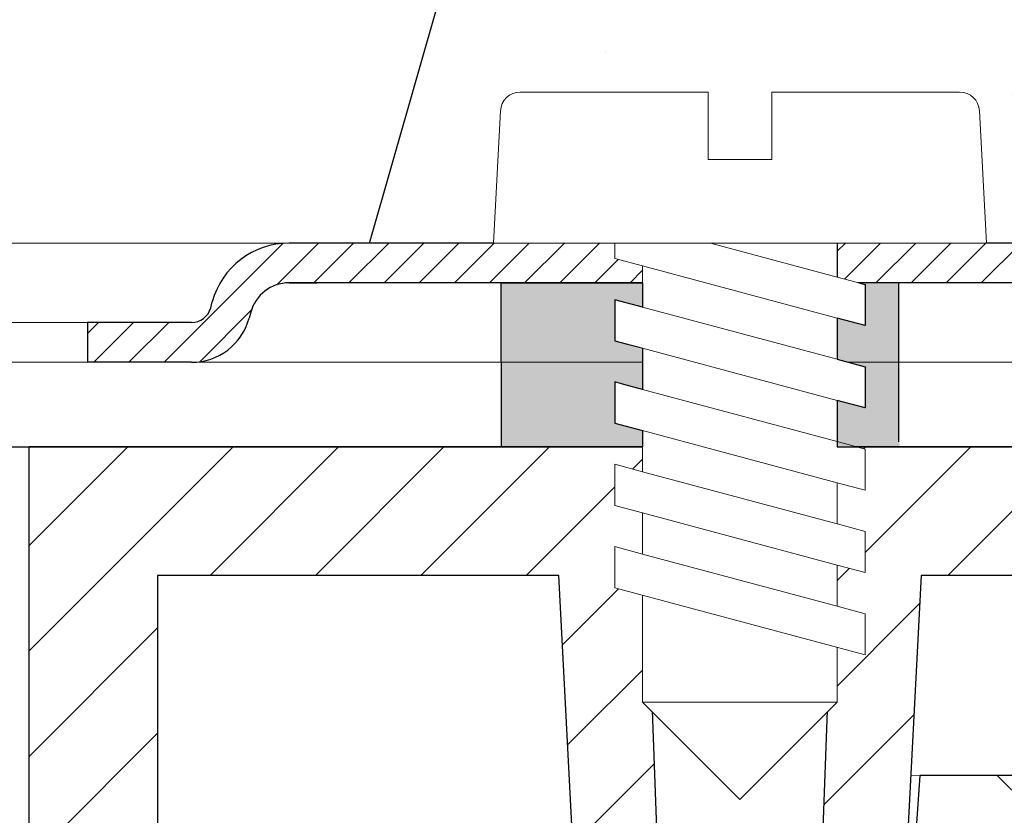
# Model space of a CAD drawing. Units: millimetres. Extents: x 2673 to 4786, y 0 to 1485.
# Drawn here: x 3360 to 3384, y 1020 to 1040 of the extents above; entities that cross this region are included whole.
import ezdxf

# ---------------------------------------------------------------- set-up
doc = ezdxf.new("R2010")
doc.units = ezdxf.units.MM
doc.layers.add('1', color=7, linetype='Continuous')
for name, color, linetype, lineweight in [('вспомогательный', 140, 'Continuous', 20), ('маскировка', 93, 'Continuous', 25), ('Основной', 7, 'Continuous', 30), ('текст', 1, 'Continuous', 25), ('штриховка', 251, 'Continuous', 0)]:
    doc.layers.add(name, color=color, linetype=linetype, lineweight=lineweight)

# ---------------------------------------------------------------- blocks, each defined once
blk = doc.blocks.new('*U83')
at = {"linetype": 'Continuous', "lineweight": 0}
blk.add_wipeout([(-1.7763568394002505e-15, 7.105427357601002e-15), (-2.4500000000009567, 2.4499999999980027), (-2.4500000000009567, 3.8286420232398655), (-3.150000000001011, 3.6410775885378825), (-3.150000000001011, 4.676353768948044), (-2.4500000000009567, 4.863918203649973), (-2.4500000000009567, 5.899194384060134), (-3.150000000001011, 5.711629949358208), (-3.150000000001011, 6.746906129775205), (-2.4500000000009567, 6.934470564468938), (-2.4500000000009567, 7.96974674487911), (-3.150000000001011, 7.782182310177177), (-3.150000000001011, 8.81745849059416), (-2.4500000000009567, 9.005022925289275), (-2.4500000000009567, 10.04029910570625), (-3.150000000001011, 9.852734671003873), (-3.150000000001011, 10.888010851414037), (-2.4500000000009567, 11.075575286115047), (-2.4500000000009567, 12.110851466525226), (-3.150000000001011, 11.923287031822849), (-3.150000000001011, 12.958563212233003), (-2.4500000000009567, 13.14612764693494), (-2.4500000000009567, 14.000000000000018), (-6.200000000000955, 14.00000000000001), (-6.024932662282938, 17.326279416563928), (-5.869760560327366, 17.662725590691387), (-5.5256237476210135, 17.800000000002903), (-0.7999999999999545, 17.800000000002903), (-0.7999999999999474, 16.099999999999007), (0.7999999999990433, 16.099999999999007), (0.7999999999990361, 17.800000000002903), (5.525623747621011, 17.800000000002903), (5.8697605603272605, 17.662725590691124), (6.0249326622870125, 17.32627941656414), (6.200000000000044, 14.00000000000001), (3.150000000001002, 14.000000000000018), (3.150000000001002, 13.611366944141075), (2.4500000000000455, 13.423802509439149), (2.4500000000000455, 12.388526329022177), (3.150000000001002, 12.5760907637241), (3.150000000001002, 11.540814583313928), (2.4500000000000455, 11.317973968201837), (2.4500000000000455, 10.317973968201837), (3.150000000001002, 10.505538402904222), (3.150000000001002, 9.470262222494057), (2.4500000000000455, 9.28269778779304), (2.4500000000000455, 8.247421607382861), (3.150000000001002, 8.434986042085246), (3.150000000001002, 7.399709861675099), (2.4500000000000455, 7.212145426973155), (2.4500000000000455, 6.176869246563001), (3.150000000001002, 6.36443368126492), (3.150000000001002, 5.329157500856123), (2.4500000000000455, 5.141593066154211), (2.4500000000000455, 2.4499999999980027)], dxfattribs=at).dxf.layer = 'маскировка'
at = {"layer": 'вспомогательный', "linetype": 'Continuous'}
for p, q in [((-5.525623747621012, 17.8000000000029), (-0.7999999999999545, 17.8000000000029)), ((-0.7999999999999545, 17.8000000000029), (-0.7999999999999545, 16.099999999999)), ((0.799999999999045, 17.8000000000029), (5.525623747621012, 17.8000000000029)), ((0.799999999999045, 16.099999999999), (0.799999999999045, 17.8000000000029)), ((-6.200000000000955, 14), (-6.024932662282936, 17.32627941656392)), ((6.024932662287029, 17.32627941656392), (6.200000000000045, 14)), ((-0.7999999999999545, 16.099999999999), (0.799999999999045, 16.099999999999)), ((-2.450000000000955, 14), (-6.200000000000955, 14)), ((0.7366950048240142, 14), (-2.450000000000955, 14)), ((-2.450000000000955, 13.14612764693493), (0.7366950048240142, 14)), ((-2.450000000000955, 13.14612764693493), (-2.450000000000955, 14)), ((3.150000000001, 14), (0.7366950048240142, 14)), ((3.150000000001, 13.61136694414107), (3.150000000001, 14)), ((6.200000000000045, 14), (3.150000000001, 14)), ((-2.450000000000955, 12.11085146652522), (2.450000000000045, 13.42380250943914)), ((2.450000000000045, 13.42380250943914), (3.150000000001, 13.61136694414107)), ((2.450000000000045, 13.42380250943914), (2.450000000000045, 12.38852632902217)), ((-3.150000000001008, 12.958563212233), (-2.450000000000955, 13.14612764693493)), ((-3.150000000001008, 12.958563212233), (-3.150000000001008, 11.92328703182284)), ((2.450000000000045, 12.38852632902217), (-2.450000000000955, 11.07557528611504)), ((3.150000000001, 12.57609076372409), (2.450000000000045, 12.38852632902217)), ((3.150000000001, 11.54081458331392), (3.150000000001, 12.57609076372409)), ((-3.150000000001008, 11.92328703182284), (-2.450000000000955, 12.11085146652522)), ((-2.450000000000955, 11.07557528611504), (-2.450000000000955, 12.11085146652522)), ((2.450000000000045, 11.35325014861199), (3.150000000001, 11.54081458331392)), ((-2.450000000000955, 10.04029910570624), (2.450000000000045, 11.35325014861199)), ((2.450000000000045, 10.31797396820183), (2.450000000000045, 11.31797396820183)), ((-2.450000000000955, 11.07557528611504), (-3.150000000001008, 10.88801085141403)), ((-3.150000000001008, 10.88801085141403), (-3.150000000001008, 9.852734671003866)), ((3.150000000001, 10.50553840290421), (2.450000000000045, 10.31797396820183)), ((3.150000000001, 9.47026222249405), (3.150000000001, 10.50553840290421)), ((2.450000000000045, 10.31797396820183), (-2.450000000000955, 9.005022925289268)), ((-3.150000000001008, 9.852734671003866), (-2.450000000000955, 10.04029910570624)), ((-2.450000000000955, 9.005022925289268), (-2.450000000000955, 10.04029910570624)), ((2.450000000000045, 9.282697787793033), (3.150000000001, 9.47026222249405)), ((2.450000000000045, 9.282697787793033), (-2.450000000000955, 7.969746744879103)), ((2.450000000000045, 8.247421607382854), (2.450000000000045, 9.282697787793033)), ((-3.150000000001008, 8.817458490594156), (-2.450000000000955, 9.005022925289268)), ((-3.150000000001008, 8.817458490594156), (-3.150000000001008, 7.78218231017717)), ((3.150000000001, 8.434986042085242), (2.450000000000045, 8.247421607382854)), ((3.150000000001, 7.399709861675092), (3.150000000001, 8.434986042085242)), ((2.450000000000045, 8.247421607382854), (-2.450000000000955, 6.934470564468931)), ((-2.450000000000955, 7.969746744879103), (-3.150000000001008, 7.78218231017717)), ((-2.450000000000955, 6.934470564468931), (-2.450000000000955, 7.969746744879103)), ((2.450000000000045, 7.212145426973152), (-2.450000000000955, 5.899194384060131)), ((2.450000000000045, 7.212145426973152), (3.150000000001, 7.399709861675092)), ((2.450000000000045, 6.176869246562994), (2.450000000000045, 7.212145426973152)), ((-2.450000000000955, 6.934470564468931), (-3.150000000001008, 6.746906129775198)), ((-3.150000000001008, 6.746906129775198), (-3.150000000001008, 5.711629949358205)), ((3.150000000001, 6.364433681264913), (2.450000000000045, 6.176869246562994)), ((3.150000000001, 5.329157500856113), (3.150000000001, 6.364433681264913)), ((2.450000000000045, 6.176869246562994), (-2.450000000000955, 4.863918203649966)), ((-2.450000000000955, 5.899194384060131), (-3.150000000001008, 5.711629949358205)), ((-2.450000000000955, 4.863918203649966), (-2.450000000000955, 5.899194384060131)), ((3.150000000001, 5.329157500856113), (-3.150000000001008, 3.641077588537875)), ((2.450000000000045, 2.449999999997992), (2.450000000000045, 5.141593066154201)), ((-2.450000000000955, 4.863918203649966), (-3.150000000001008, 4.67635376894804)), ((-3.150000000001008, 4.67635376894804), (-3.150000000001008, 3.641077588537875)), ((-2.450000000000955, 2.449999999997992), (-2.450000000000955, 3.828642023240249)), ((-2.450000000000955, 2.449999999997992), (2.450000000000045, 2.449999999997992)), ((-2.450000000000955, 2.449999999997992), (0, 0)), ((2.450000000000045, 2.449999999997992), (0, 0))]:
    blk.add_line(p, q, dxfattribs=at)
for centre, radius, start, end in [((-5.525623747621012, 17.3000000000029), 0.5, 90, 176.9872124958332), ((5.525623747621012, 17.3000000000029), 0.49999999999974, 3.012787504142343, 90)]:
    blk.add_arc(centre, radius, start, end, dxfattribs=at)
blk = doc.blocks.new('83.0 загнуто разрез')
at = {"linetype": 'Continuous', "lineweight": 0}
blk.add_wipeout([(93.01101562308031, 1.7053025658242404e-13), (93.01101562308031, 1.0000000000001705), (90.39467911706785, 1.0000000000001705), (90.20223382488362, 1.0385188958187825), (90.09029840256477, 1.1033233298538505), (89.98636633063303, 1.21141609810212), (89.91171620392512, 1.3705904774522253), (89.87231491484181, 1.5176380901945095), (89.59033137340302, 2.130457967301936), (89.15798612027824, 2.5867066805826084), (88.71254630623582, 2.844962810792026), (87.94046326226092, 3.0000000000001705), (87.23252779693252, 3.0000000000001705), (7.460698725481052e-13, 3.0000000000001705), (7.460698725481052e-13, 1.7053025658242404e-13)], dxfattribs=at).dxf.layer = 'маскировка'
blk.add_wipeout([(93.01517428861393, 2.9999956438264164), (93.01726143292194, 1.9999978219144694), (92.90054095608764, 1.9929172922069185), (92.6736614039603, 1.9383498165617752), (92.49442206708547, 1.851147554159553), (92.30416045462289, 1.698932006196081), (92.16348206611497, 1.5171967857155053), (92.07813469619332, 1.3378112344870061), (92.01402146186471, 1.1117714323774521), (91.94337446091453, 0.9080120691449594), (91.81275835467974, 0.667275386617618), (91.65788484233457, 0.4724335523069527), (91.47827486593371, 0.30996998956354105), (91.24521428453207, 0.16302989230382536), (90.90900161431483, 0.03994719781027811), (90.56513272242343, 2.5224267119483557e-12), (90.40301207121706, 2.5224267119483557e-12), (86.53897530561713, 2.5224267119483557e-12), (87.98614857723044, -0.7390476598179063), (87.9861485772301, -5.773022256035915), (86.9861485772301, -6.773022256035567), (82.59712386709478, -6.773022256035567), (81.59712386709475, -5.773022256035553), (81.59712386709475, -0.7390476598177216), (83.09712386709495, 0.026977743964266665), (83.0442971387086, 2.5224267119483557e-12), (73.2513993848143, 2.5224267119483557e-12), (73.66934857723189, -0.11198914858254483), (73.66934857723189, -1.1472653289927024), (72.96934857723183, -0.9597008942903216), (72.96934857723183, -1.9949770747073003), (73.66934857723186, -2.182541509409077), (73.66934857723186, -3.217817689819398), (72.96934857723183, -3.030253255117472), (72.96934857723183, -4.065529435527644), (73.66934857723186, -4.2530938702296055), (73.66934857723186, -5.28837005063837), (72.96934857723183, -5.100805615936444), (72.96934857723183, -6.136081796346602), (73.66934857723189, -6.323646231048549), (73.66934857723189, -7.3589224114587), (72.96934857723183, -7.171357976756717), (72.9693485772318, -8.549999999998583), (70.51934857723336, -10.999999999999076), (68.06934857723084, -8.549999999998583), (68.06934857723083, -5.85840693384236), (67.36934857722986, -5.6708424991404485), (67.36934857722986, -4.635566318731655), (68.06934857723083, -4.823130753433574), (68.06934857723083, -3.7878545730234165), (67.36934857722986, -3.6002901383214763), (67.36934857722986, -2.5650139579113187), (68.06934857723083, -2.7525783926137137), (68.06934857723083, -1.7173022122035349), (67.36934857722986, -1.529737777502504), (67.36934857722986, -0.4944615970923465), (68.06934857723083, -0.6820260317947415), (68.06934857723083, 2.5224267119483557e-12), (-4.980651422770045, 2.5224267119483557e-12), (-4.980651422770045, 3.0000000000025153), (64.31934857723081, 3.000000000003439), (64.49441591494383, 6.326279416567331), (64.50952373327758, 6.424696825588839), (64.59643472764598, 6.603579602221757), (64.69303954920585, 6.699485121316371), (64.78178497714032, 6.7528592484875105), (64.86776876496742, 6.783875055965524), (64.96776251081815, 6.799325503062889), (64.99372482960918, 6.800000000006065), (69.71934857723184, 6.800000000006037), (69.71934857723184, 5.100000000002424), (71.31934857723081, 5.10000000000241), (71.31934857723081, 6.800000000006321), (76.04497232485187, 6.800000000006321), (76.18851994437415, 6.7789510214369955), (76.2974899735704, 6.731549344908686), (76.38910913755822, 6.662725590694819), (76.44180007963467, 6.604183715931484), (76.49651683408638, 6.514726701140987), (76.52906480736192, 6.425117817991065), (76.54139134589636, 6.359734040094452), (76.71934857723181, 3.000000000003439), (93.01934857722995, 3.000000000003439)]).dxf.layer = 'маскировка'
at = {"layer": 'штриховка', "linetype": 'Continuous', "lineweight": 0}
h = blk.add_hatch(dxfattribs=at)
h.set_pattern_fill('ANSI31', color=256, scale=5)
h.set_pattern_definition([(45, (-7341.955808388505, 2549.257832404086), (-0.4419417382415922, 0.4419417382415922), [])])
h.paths.add_polyline_path([(87.24086075108426, 3), (87.59482848374864, 3), (87.94879621641303, 3, -0.339454258864921), (89.88064786899395, 1.517638090194396), (89.92004915807502, 1.37059047745106, 0.3394542588649216), (90.40301207121956, 1), (90.56513272242591, 1, 0.3394542588683543), (91.04809563557228, 1.370590477457426), (91.08749692464517, 1.517638090170749, -0.3394542588683545), (93.01934857723245, 3), (93.01934857723245, 2, 0.3394542588689013), (92.0534227509379, 1.258819045083328), (92.01402146186683, 1.111771432375008, -0.3394542588689012), (90.56513272242591, 0), (90.40301207121956, 0, -0.3394542588691165), (88.95412333177774, 1.111771432375917), (88.91472204270758, 1.258819045083328, 0.3394542588689011), (87.94879621641303, 2), (87.24086075108426, 2, 0.3394542588691167), (86.2749349247897, 1.258819045082419), (86.23553363571955, 1.111771432375917, -0.3394542588691289), (84.78664489627772, 0, -0.3394542588691227), (83.3377561568359, 1.111771432376372), (83.29835486776574, 1.258819045082419, 0.3394542588691163), (82.33242904147119, 2), (72.96934857723318, 2), (72.96934857723318, 3), (82.33242904147119, 3, -0.3394542588683545), (84.26428069405847, 1.517638090170749), (84.30368198313136, 1.370590477457426, 0.339454258868221), (84.78664489627772, 1, 0.339454258868282), (85.26960780942409, 1.370590477457426), (85.30900909849697, 1.517638090170749, -0.3394542588683543)])
h.paths.add_polyline_path([(59.17630093805201, 3), (59.88423640338078, 3), (68.06934857723172, 3), (68.06934857723263, 2), (59.17630093805201, 2, 0.3394542588691168), (58.21037511175746, 1.258819045082419), (58.1709738226873, 1.111771432375917, -0.3394542588691166), (56.72208508324547, 0), (54.10574857723259, 0), (54.10574857723259, 1), (56.72208508324547, 1, 0.339454258864923), (57.20504799639002, 1.37059047745106), (57.24444928546473, 1.517638090170294, -0.3394542588683583)])
at = {"layer": 'вспомогательный', "linetype": 'Continuous', "lineweight": 0}
for p, q in [((60.53168817306869, 3), (0, 3)), ((72.96934857723318, 3), (68.06934857723172, 2.999999999995453)), ((72.96934857723318, 2), (68.06934857723263, 1.999999999995453)), ((55.46113581224927, 1), (-0.004174288616013655, 1)), ((59.08640000000014, 0), (0, 0)), ((90.40301207121956, 0), (56.72208508324547, 0))]:
    blk.add_line(p, q, dxfattribs=at)
at = {"layer": 'Основной', "color": 7, "linetype": 'Continuous'}
for p, q in [((68.06934857723172, 3), (59.17630093805201, 3)), ((68.06934857723172, 3), (68.06934857723263, 2)), ((82.33242904147119, 3), (72.96934857723318, 3)), ((72.96934857723318, 3), (72.96934857723318, 2)), ((68.06934857723354, 2), (59.17630093805201, 2)), ((59.17630093805201, 2), (59.88423640338078, 2)), ((82.33242904147119, 2), (72.96934857723318, 2)), ((57.20504799638729, 1.370590477446967), (57.24444928547382, 1.517638090204855)), ((58.21037511176291, 1.258819045102427), (58.1709738226773, 1.111771432339083)), ((54.10574857723259, 1), (54.10574857723259, 0)), ((56.72208508324547, 1), (54.10574857723259, 1)), ((56.72208508324547, 0), (54.10574857723259, 0))]:
    blk.add_line(p, q, dxfattribs=at)
for centre, radius, start, end in [((59.17630093805201, 1), 2, 90, 165.0000000000056), ((59.17630093805201, 1), 1, 90, 165.0000000000056), ((56.72208508324547, 1.5), 0.5, 270, 344.999999999734), ((56.72208508324547, 1.5), 1.5, 270, 344.999999999734)]:
    blk.add_arc(centre, radius, start, end, dxfattribs=at)
at = {"layer": '1', "xscale": -1}
blk.add_blockref('*U83', (70.51934857723336, -10.99999999999909), dxfattribs=at)
blk = doc.blocks.new('HL310NK рез')
at = {"layer": 'вспомогательный', "linetype": 'Continuous'}
for p, q in [((21493.30521854627, 1225.072764690746), (21438.18703236614, 1225.072764690746)), ((21493.30521854627, 1225.072764690746), (21440.62352403924, 1225.072764690746)), ((21515.4817026384, 1216.802656099278), (21522.264807656, 1216.820910432537))]:
    blk.add_line(p, q, dxfattribs=at)
at = {"layer": 'Основной', "color": 7, "extrusion": (0, 0, -1)}
for p, q in [((21438.18703236613, 1225.072764690746), (21493.30521854627, 1225.072764690746)), ((21493.30521854627, 1225.072764690746), (21493.30521854627, 1225.072764690746)), ((21493.30521854627, 1225.072764690746), (21493.30521854627, 1225.072764690746)), ((21493.30521854627, 1225.072764690746), (21493.30521854627, 1225.072764690746)), ((21493.30521854627, 1225.072764690746), (21493.30521854627, 1225.072764690746)), ((21493.30521854627, 1225.072764690746), (21493.30521854627, 1225.072764690746)), ((21493.30521854627, 1225.072764690746), (21493.30521854627, 1225.072764690746)), ((21493.30521854627, 1225.072764690746), (21493.30521854627, 1225.072764690746)), ((21493.30521854627, 1225.072764690746), (21493.30521854627, 1225.072764690746)), ((21493.30521854627, 1225.072764690746), (21508.73703236613, 1225.072764690746)), ((21508.73703236613, 1225.072764690746), (21513.63703236613, 1225.072764690746)), ((21513.63703236613, 1225.072764690746), (21522.264807656, 1225.072764690747)), ((21515.71223172734, 1216.803276486962), (21514.86301407395, 1205.000996539607)), ((21522.264807656, 1216.820910432537), (21515.71223172734, 1216.803276486962))]:
    blk.add_line(p, q, dxfattribs=at)
at = {"layer": 'Основной'}
for p, q in [((21493.30521854627, 1201.775236762399), (21493.30521854627, 1225.072764690746)), ((21493.30521854627, 1225.072764690746), (21508.73703236613, 1225.072764690794)), ((21508.73703236613, 1225.072764690794), (21509.39020856497, 1207.303179534664)), ((21512.9838561673, 1207.303179534664), (21513.63703236613, 1225.072764690746)), ((21513.63703236613, 1225.072764690746), (21522.264807656, 1225.072764690747)), ((21506.62824275408, 1221.842353323559), (21496.53562991345, 1221.842353323559)), ((21496.53562991345, 1221.842353323559), (21496.53562991345, 1199.544828073412)), ((21507.10545261709, 1212.736646698815), (21506.62824275408, 1221.842353323559)), ((21515.74582197818, 1221.842353323559), (21514.8642222672, 1205.020428734504)), ((21519.38136727769, 1221.842353323559), (21515.74582197818, 1221.842353323559))]:
    blk.add_line(p, q, dxfattribs=at)
at = {"layer": 'Основной', "linetype": 'Continuous'}
blk.add_line((21538.18703236612, 1225.072764690747), (21493.30521854627, 1225.072764690746), dxfattribs=at)
at = {"layer": 'штриховка'}
for p, q in [((21493.30521854627, 1222.592840668361), (21495.78514256866, 1225.072764690755)), ((21493.30521854627, 1219.941190238911), (21498.43679299812, 1225.072764690762)), ((21497.85803206037, 1221.842353323561), (21501.08844342758, 1225.072764690772)), ((21500.50968248981, 1221.842353323559), (21503.74009385703, 1225.072764690779)), ((21503.16133291926, 1221.842353323559), (21506.39174428649, 1225.072764690787)), ((21513.5087618819, 1221.5831805684), (21516.99834600425, 1225.072764690748)), ((21513.60995103626, 1224.336020152214), (21514.3466955748, 1225.072764690746)), ((21516.41958506651, 1221.842353323559), (21519.6499964337, 1225.072764690746)), ((21505.81298334871, 1221.842353323559), (21508.7478943966, 1224.777264371445)), ((21506.71969131362, 1220.097410859024), (21508.84190825884, 1222.219627804239)), ((21513.40757272753, 1218.830340984586), (21515.70855866338, 1221.131326920429)), ((21493.30521854627, 1217.289539809462), (21496.53562991345, 1220.519951176651)), ((21506.85173814298, 1217.57780725893), (21508.93592212108, 1219.661991237032)), ((21513.30638357317, 1216.07750140077), (21515.56190580215, 1218.333023629756)), ((21493.30521854627, 1214.637889380012), (21496.53562991345, 1217.868300747201)), ((21506.98378497234, 1215.058203658837), (21509.02993598333, 1217.104354669826))]:
    blk.add_line(p, q, dxfattribs=at)

msp = doc.modelspace()

# ---------------------------------------------------------------- hatches: boundary and pattern name
at = {"layer": 'штриховка'}
h = msp.add_hatch(dxfattribs=at)
h.set_pattern_fill('AR-CONC', color=256, scale=0.2)
h.set_pattern_definition([(49.99999999999999, (-472.0294383552987, -15.66636640053048), (36.4369337992008, -3.187817107780617), [3.81, -41.91]), (355, (-472.0294383552987, -15.66636640053048), (-7.048684284993868, 38.21136904780703), [3.048, -33.528116834]), (100.4514447, (-468.9930369552985, -15.9320171005304), (29.38824941807066, 35.02355038243902), [3.23800176, -35.61804891999999]), (46.18420000000002, (-472.0294383552987, -5.506366400530396), (54.21580817842599, -8.40846558654543), [5.714999999999994, -62.86499999999995]), (96.63555760999992, (-467.5114583552986, -6.207066400530493), (47.48082681030061, 49.48522491954431), [4.857004628, -53.427121632]), (351.1841511700001, (-472.0294383552987, -5.506366400530396), (47.48082681299541, 49.48522491710654), [4.571993414, -50.291946384]), (21, (-466.9494383552988, -8.046366400530587), (30.3228782538265, -20.45303963741752), [3.81, -41.91]), (326.0000000000001, (-466.9494383552988, -8.046366400530587), (12.36040566952942, 36.83759322446385), [3.048, -33.528]), (71.45144499999999, (-464.4225318352987, -9.750786380530371), (42.68328385574323, 16.38455377718105), [3.23800176, -35.61798752]), (37.50000000000001, (-472.0294383552987, -15.66636640053048), (0.6177206501183634, 16.91100777463062), [0, -33.1216, 0, -34.036, 0, -33.655]), (7.499999999999999, (-472.0294383552987, -15.66636640053048), (13.36393250206115, 20.0361149636239), [0, -19.4056, 0, -32.3596, 0, -12.827]), (327.5, (-483.3578383552986, -15.66636640053048), (27.11811903337428, -1.145748798534689), [0, -12.7, 0, -39.624, 0, -52.578]), (317.5, (-488.4378383552985, -15.66636640053048), (29.62583627720361, 5.085298206666606), [0, -16.51, 0, -26.3144, 0, -37.338])])
h.paths.add_polyline_path([(3602.711134949481, 1063.101405346428), (3355.06620038907, 1063.101405346428), (3355.06620038907, 1033.113314233679), (3602.711134949481, 1033.113314233679)])
h = msp.add_hatch(dxfattribs=at)
h.set_pattern_fill('ANSI35', color=256, angle=90)
h.set_pattern_definition([(135, (15.37483330620807, 7.276223718658912), (-4.490128060534577, -4.490128060534577), []), (135, (15.37483330620807, 11.76635371865893), (-4.490128060534577, -4.490128060534577), [7.9375, -1.5875, 0, -1.5875])])
edge = h.paths.add_edge_path()
edge.add_line((3602.722779645815, 1029.081623014635), (3422.722779646027, 1029.082982084976))
edge.add_line((3422.722779646027, 1029.082982084976), (3422.722779645817, 1029.081651429848))
edge.add_line((3422.722779645817, 1029.081651429848), (3404.721296832892, 1029.081654272356))
edge.add_line((3404.721296832892, 1029.081654272356), (3404.721296324673, 1025.863151792399))
edge.add_line((3404.721296324673, 1025.863151792399), (3398.947535504353, 1025.644191719145))
edge.add_line((3398.947535504353, 1025.644191719145), (3398.102288443753, 1024.83024565379))
edge.add_arc((3394.972933610589, 1024.263172172531), 3.180319796026437, -86.12507782365202, 10.271166501304492, ccw=False)
edge.add_line((3395.187855192669, 1021.090122737279), (3388.798972189709, 1020.841738606643))
edge.add_arc((3387.507256347074, 871.1526935375097), 149.6946182851183, 89.50558820717002, 90.80370339509821)
edge.add_line((3385.407518311393, 1020.832584784493), (3383.982317890531, 1020.828749585591))
edge.add_arc((3383.71066565615, 1021.046870053425), 0.3483840911007918, 219.0707410345468, 321.23762286577903, ccw=False)
edge.add_line((3383.440191267171, 1020.827290728716), (3382.246475439747, 1020.824090747543))
edge.add_line((3382.246475439747, 1020.824090747543), (3381.420789896773, 1009.136087981691))
edge.add_arc((3380.36370447748, 1009.150127414664), 1.057178645906543, 271.9595669408452, 359.239084231185, ccw=False)
edge.add_line((3380.399853885081, 1008.093567000068), (3379.721276499128, 1008.085575502059))
edge.add_line((3379.721276499128, 1008.085575502059), (3379.721275077362, 999.0816582199893))
edge.add_line((3379.721275077362, 999.0816582199893), (3602.72277490866, 999.0816230068863))
edge.add_line((3602.72277490866, 999.0816230068863), (3602.722779645815, 1029.081623014635))

# ---------------------------------------------------------------- next in the draw order: block references
at = {"layer": 'Основной', "color": 7}
msp.add_blockref('HL310NK рез', (-18133.46575673977, -195.9791857406367), dxfattribs=at)

# ---------------------------------------------------------------- next in the draw order: block references
at = {"layer": 'штриховка'}
msp.add_blockref('83.0 загнуто разрез', (3307.201844987099, 1031.221808634797), dxfattribs=at)

# ---------------------------------------------------------------- next in the draw order: hatches: boundary and pattern name
at = {"layer": 'Основной'}
h = msp.add_hatch(color=256, dxfattribs=at)
h.dxf.hatch_style = 1
h.paths.add_polyline_path([(3380.171193564333, 1032.332660101323), (3380.871193564333, 1032.145095666621), (3380.871193564333, 1033.180371847031), (3380.716549367087, 1033.221808634797), (3381.721313753497, 1033.221808634797), (3381.721313753497, 1031.221808634797), (3380.453244371915, 1031.221808634797), (3380.171193564333, 1031.297383920913)])
h.paths.add_polyline_path([(3380.171193564333, 1030.262107740504), (3380.871193564333, 1030.074543305802), (3380.871193564333, 1031.109819486212), (3380.453244371916, 1031.221808634797), (3381.721313753497, 1031.221808634797), (3381.736205438892, 1029.093591763203), (3380.186085249728, 1029.093591763203)])
h.paths.add_polyline_path([(3371.720337925556, 1031.221808634797), (3375.271193564331, 1031.221808634797), (3375.271193564331, 1030.539782603001), (3374.798166007635, 1030.666529954815), (3374.571193564331, 1030.727347037703), (3374.571193564331, 1029.692070857292), (3375.271193564332, 1029.504506422591), (3375.271193586222, 1029.093463784394), (3371.720337947447, 1029.093717232706)])
h.paths.add_polyline_path([(3371.710469147705, 1033.221808634797), (3375.271193564332, 1033.221808634793), (3375.271193564331, 1032.610334963821), (3374.571193564331, 1032.797899398523), (3374.571193564335, 1031.762623218111), (3375.271193564331, 1031.539782603001), (3375.271193564331, 1031.221808634797), (3371.710469147705, 1031.221808634797)])
at = {"layer": 'штриховка'}
h = msp.add_hatch(dxfattribs=at)
h.set_pattern_fill('AR-SAND', color=256)
h.set_pattern_definition([(37.50000000000001, (17.52425864592624, -12.47142811510548), (-1.600031295984046, 48.94132373293424), [0, -38.608, 0, -43.18, 0, -41.275]), (7.499999999999999, (17.52425864592624, -12.47142811510548), (44.95232831380027, 71.68251005683543), [0, -20.828, 0, -34.798, 0, -13.335]), (327.5, (-13.71774135407395, -12.47142811510548), (79.0992370241458, 0.1437184678545762), [0, -12.7, 0, -45.72, 0, -59.69]), (317.5, (-13.71774135407395, -12.47142811510548), (76.35564524722972, 22.29293232572163), [0, -6.35, 0, -29.972, 0, -34.29])])
h.paths.add_polyline_path([(3243.062306061001, 1084.767951605801, -0.4142135623731107), (3243.362306061002, 1085.067951605801), (3240.724757859976, 1085.067951605801), (3240.724757859975, 1078.08167006288), (3243.062306061002, 1078.08167006288)])
edge = h.paths.add_edge_path()
edge.add_line((3365.362306061, 1085.067951605801), (3365.362537449751, 1085.067855761443))
edge.add_line((3365.362537449751, 1085.067855761443), (3367.71848277347, 1085.067855761443))
edge.add_line((3367.71848277347, 1085.067855761443), (3370.71848277347, 1088.067855761443))
edge.add_line((3370.71848277347, 1088.067855761443), (3524.988738933851, 1088.067855761443))
edge.add_line((3524.988738933851, 1088.067855761443), (3527.988738933851, 1085.067855761443))
edge.add_line((3527.988738933851, 1085.067855761443), (3527.988738933851, 1078.08167006288))
edge.add_line((3527.988738933851, 1078.08167006288), (3365.662306061, 1078.08167006288))
edge.add_line((3365.662306061, 1078.08167006288), (3365.662306061, 1077.488034205987))
edge.add_line((3365.662306061, 1077.488034205987), (3365.662306061, 1076.078577996782))
edge.add_spline(control_points=[(3365.662306061, 1076.179041024928), (3365.661292780546, 1076.147281307148), (3365.659178107247, 1076.081000593705), (3365.641768487798, 1075.981006838133), (3365.61328168305, 1075.880412626171), (3365.565366837012, 1075.762262806567), (3365.490502185355, 1075.631596153526), (3365.417793074121, 1075.541780442765), (3365.378090553869, 1075.499931276438), (3365.378020273481, 1075.499857216799)], knot_values=[0, 0, 0, 0, 0.09523611734470877, 0.1987523291231212, 0.303506922038483, 0.4083946469231068, 0.5805356398274224, 0.7532077552597648, 0.7535139124996864, 0.7535139124996864, 0.7535139124996864, 0.7535139124996864], degree=3, periodic=0)
edge.add_spline(control_points=[(3365.378020273481, 1075.499857216799), (3365.359868168155, 1075.480729001794), (3365.318708283819, 1075.440371343745), (3365.249896860229, 1075.382821243577), (3365.176034838779, 1075.331368286265), (3365.09815990187, 1075.28631709657), (3365.012306627001, 1075.245918935246), (3364.916264670098, 1075.212654310328), (3364.814886018179, 1075.189042635064), (3364.748113313988, 1075.183293409503), (3364.714642017243, 1075.180411490173)], knot_values=[0.7535139124996864, 0.7535139124996864, 0.7535139124996864, 0.7535139124996864, 0.8325885826421254, 0.9263315169294584, 1.022279732208742, 1.102259847558723, 1.195990947418748, 1.306470665391429, 1.406634997255917, 1.50731031916507, 1.50731031916507, 1.50731031916507, 1.50731031916507], degree=3, periodic=0)
edge.add_line((3364.714642017243, 1075.180411490173), (3360.862306061, 1074.978519117654))
edge.add_line((3360.862306061, 1074.978519117654), (3359.48316774344, 1073.599380800094))
edge.add_line((3359.48316774344, 1073.599380800094), (3357.12515031825, 1073.393081006991))
edge.add_line((3357.12515031825, 1073.393081006991), (3356.475028724188, 1073.072476516515))
edge.add_line((3356.475028724188, 1073.072476516515), (3356.212306060999, 1072.396886308899))
edge.add_line((3356.212306060999, 1072.396886308899), (3356.212306060999, 1071.061717482918))
edge.add_line((3356.212306060999, 1071.061717482918), (3356.212306060998, 1069.726548656935))
edge.add_line((3356.212306060998, 1069.726548656935), (3356.475028724189, 1069.050958449318))
edge.add_line((3356.475028724189, 1069.050958449318), (3358.015517125314, 1068.652456956846))
edge.add_line((3358.015517125314, 1068.652456956846), (3358.905883932375, 1068.574559954848))
edge.add_arc((3358.862306061001, 1068.076462605802), 0.5000000000000238, 0, 84.99999999997351, ccw=False)
edge.add_line((3359.362306061001, 1068.076462605802), (3359.362306061001, 1067.80908454436))
edge.add_line((3359.362306061001, 1067.80908454436), (3359.362306061001, 1067.541706482918))
edge.add_arc((3358.862306061001, 1067.541706482919), 0.4999999999995484, 275.0000000000311, 359.9999999998958, ccw=False)
edge.add_line((3358.905883932375, 1067.043609133873), (3358.015517125314, 1066.965712131875))
edge.add_line((3358.015517125314, 1066.965712131875), (3357.125150318254, 1066.887815129877))
edge.add_line((3357.125150318254, 1066.887815129877), (3356.47502872419, 1066.567210639401))
edge.add_line((3356.47502872419, 1066.567210639401), (3356.212306061, 1065.891620431785))
edge.add_line((3356.212306061, 1065.891620431785), (3356.212306061, 1064.562951605803))
edge.add_line((3356.212306061, 1064.562951605803), (3356.212306060998, 1063.226548656935))
edge.add_line((3356.212306060998, 1063.226548656935), (3356.475028724189, 1062.550958449318))
edge.add_line((3356.475028724189, 1062.550958449318), (3358.015517125314, 1062.152456956846))
edge.add_line((3358.015517125314, 1062.152456956846), (3358.905883932375, 1062.074559954848))
edge.add_arc((3358.862306061001, 1061.576462605802), 0.5000000000000238, 0, 84.99999999997351, ccw=False)
edge.add_line((3359.362306061001, 1061.576462605802), (3359.362306061001, 1061.30908454436))
edge.add_line((3359.362306061001, 1061.30908454436), (3359.362306061001, 1061.041706482918))
edge.add_arc((3358.862306061001, 1061.041706482919), 0.4999999999995484, 275.0000000000311, 359.9999999998958, ccw=False)
edge.add_line((3358.905883932375, 1060.543609133873), (3358.015517125314, 1060.465712131875))
edge.add_line((3358.015517125314, 1060.465712131875), (3357.125150318254, 1060.387815129877))
edge.add_line((3357.125150318254, 1060.387815129877), (3356.47502872419, 1060.067210639401))
edge.add_line((3356.47502872419, 1060.067210639401), (3356.212306061, 1059.391620431785))
edge.add_line((3356.212306061, 1059.391620431785), (3356.212306061, 1058.062951605803))
edge.add_line((3356.212306061, 1058.062951605803), (3356.212306060999, 1056.726548656934))
edge.add_line((3356.212306060999, 1056.726548656934), (3356.47502872419, 1056.050958449318))
edge.add_line((3356.47502872419, 1056.050958449318), (3358.015517125314, 1055.652456956846))
edge.add_line((3358.015517125314, 1055.652456956846), (3358.905883932376, 1055.574559954848))
edge.add_arc((3358.862306061002, 1055.076462605802), 0.5000000000000238, 0, 84.99999999997351, ccw=False)
edge.add_line((3359.362306061002, 1055.076462605802), (3359.362306061002, 1054.80908454436))
edge.add_line((3359.362306061002, 1054.80908454436), (3359.362306061001, 1054.541706482918))
edge.add_arc((3358.862306061002, 1054.541706482919), 0.4999999999995484, 275.0000000000311, 359.9999999998958, ccw=False)
edge.add_line((3358.905883932376, 1054.043609133873), (3358.015517125314, 1053.965712131875))
edge.add_line((3358.015517125314, 1053.965712131875), (3357.125150318254, 1053.887815129877))
edge.add_line((3357.125150318254, 1053.887815129877), (3356.475028724191, 1053.567210639401))
edge.add_line((3356.475028724191, 1053.567210639401), (3356.212306061001, 1052.891620431785))
edge.add_line((3356.212306061001, 1052.891620431785), (3356.212306061001, 1051.562951605803))
edge.add_line((3356.212306061001, 1051.562951605803), (3356.212306060999, 1050.226548656934))
edge.add_line((3356.212306060999, 1050.226548656934), (3356.47502872419, 1049.550958449318))
edge.add_line((3356.47502872419, 1049.550958449318), (3358.015517125314, 1049.152456956846))
edge.add_line((3358.015517125314, 1049.152456956846), (3358.905883932376, 1049.074559954848))
edge.add_arc((3358.862306061002, 1048.576462605802), 0.5000000000000239, 0, 84.99999999997351, ccw=False)
edge.add_line((3359.362306061002, 1048.576462605802), (3359.362306061002, 1048.30908454436))
edge.add_line((3359.362306061002, 1048.30908454436), (3359.362306061001, 1048.041706482918))
edge.add_arc((3358.862306061002, 1048.041706482919), 0.4999999999995484, 275.0000000000311, 359.9999999998958, ccw=False)
edge.add_line((3358.905883932376, 1047.543609133873), (3358.015517125314, 1047.465712131875))
edge.add_line((3358.015517125314, 1047.465712131875), (3357.125150318254, 1047.387815129877))
edge.add_line((3357.125150318254, 1047.387815129877), (3356.475028724191, 1047.067210639401))
edge.add_line((3356.475028724191, 1047.067210639401), (3356.212306061001, 1046.391620431785))
edge.add_line((3356.212306061001, 1046.391620431785), (3356.212306061001, 1045.062951605803))
edge.add_line((3356.212306061001, 1045.062951605803), (3356.212306060999, 1043.726548656934))
edge.add_line((3356.212306060999, 1043.726548656934), (3356.47502872419, 1043.050958449318))
edge.add_line((3356.47502872419, 1043.050958449318), (3358.015517125314, 1042.652456956846))
edge.add_line((3358.015517125314, 1042.652456956846), (3358.905883932376, 1042.574559954848))
edge.add_arc((3358.862306061002, 1042.076462605802), 0.5000000000000239, 0, 84.99999999997351, ccw=False)
edge.add_line((3359.362306061002, 1042.076462605802), (3359.362306061002, 1041.80908454436))
edge.add_line((3359.362306061002, 1041.80908454436), (3359.362306061001, 1041.541706482918))
edge.add_arc((3358.862306061002, 1041.541706482919), 0.4999999999995484, 275.0000000000311, 359.9999999998958, ccw=False)
edge.add_line((3358.905883932376, 1041.043609133873), (3358.015517125314, 1040.965712131875))
edge.add_line((3358.015517125314, 1040.965712131875), (3357.125150318254, 1040.887815129877))
edge.add_line((3357.125150318254, 1040.887815129877), (3356.475028724191, 1040.567210639401))
edge.add_line((3356.475028724191, 1040.567210639401), (3356.212306061001, 1039.891620431785))
edge.add_line((3356.212306061001, 1039.891620431785), (3356.212306061001, 1038.562951605803))
edge.add_line((3356.212306061001, 1038.562951605803), (3356.212306060999, 1037.226548656934))
edge.add_line((3356.212306060999, 1037.226548656934), (3356.47502872419, 1036.550958449318))
edge.add_line((3356.47502872419, 1036.550958449318), (3358.015517125314, 1036.152456956846))
edge.add_line((3358.015517125314, 1036.152456956846), (3358.905883932376, 1036.074559954847))
edge.add_line((3358.905883932376, 1036.074559954847), (3359.230944729406, 1035.91425770961))
edge.add_line((3359.230944729406, 1035.91425770961), (3359.362306061002, 1035.576462605802))
edge.add_line((3359.362306061002, 1035.576462605802), (3359.362306061002, 1035.30908454436))
edge.add_line((3359.362306061002, 1035.30908454436), (3359.362306061001, 1035.041706482919))
edge.add_line((3359.362306061001, 1035.041706482919), (3359.230944729406, 1034.703911379111))
edge.add_line((3359.230944729406, 1034.703911379111), (3358.905883932374, 1034.543609133873))
edge.add_line((3358.905883932374, 1034.543609133873), (3358.015517125314, 1034.465712131875))
edge.add_line((3358.015517125314, 1034.465712131875), (3357.125150318254, 1034.387815129877))
edge.add_line((3357.125150318254, 1034.387815129877), (3356.475028724191, 1034.067210639401))
edge.add_line((3356.475028724191, 1034.067210639401), (3356.212306061001, 1033.391620431785))
edge.add_line((3356.212306061001, 1033.391620431785), (3356.212306061, 1032.062951605801))
edge.add_line((3356.212306061, 1032.062951605801), (3252.512306061003, 1032.062951605801))
edge.add_line((3252.512306061003, 1032.062951605801), (3252.512306061003, 1033.391620431785))
edge.add_line((3252.512306061003, 1033.391620431785), (3252.249583397812, 1034.067210639402))
edge.add_line((3252.249583397812, 1034.067210639402), (3252.152789735326, 1034.159592217026))
edge.add_line((3252.152789735326, 1034.159592217026), (3251.599461803751, 1034.387815129876))
edge.add_line((3251.599461803751, 1034.387815129876), (3250.709094996688, 1034.465712131875))
edge.add_line((3250.709094996688, 1034.465712131875), (3249.818728189628, 1034.543609133873))
edge.add_line((3249.818728189628, 1034.543609133873), (3249.493667392597, 1034.70391137911))
edge.add_line((3249.493667392597, 1034.70391137911), (3249.362306061002, 1035.041706482919))
edge.add_line((3249.362306061002, 1035.041706482919), (3249.362306061002, 1035.30908454436))
edge.add_line((3249.362306061002, 1035.30908454436), (3249.362306061002, 1035.576462605802))
edge.add_line((3249.362306061002, 1035.576462605802), (3249.493667392597, 1035.91425770961))
edge.add_line((3249.493667392597, 1035.91425770961), (3249.818728189629, 1036.074559954847))
edge.add_line((3249.818728189629, 1036.074559954847), (3250.709094996688, 1036.152456956846))
edge.add_line((3250.709094996688, 1036.152456956846), (3251.599461803751, 1036.230353958844))
edge.add_line((3251.599461803751, 1036.230353958844), (3252.249583397812, 1036.55095844932))
edge.add_line((3252.249583397812, 1036.55095844932), (3252.469196639478, 1036.936100002566))
edge.add_line((3252.469196639478, 1036.936100002566), (3252.512306061002, 1037.226548656936))
edge.add_line((3252.512306061002, 1037.226548656936), (3252.512306061004, 1038.561717482918))
edge.add_line((3252.512306061004, 1038.561717482918), (3252.512306061003, 1039.891620431785))
edge.add_line((3252.512306061003, 1039.891620431785), (3252.249583397812, 1040.567210639402))
edge.add_line((3252.249583397812, 1040.567210639402), (3252.152789735326, 1040.659592217026))
edge.add_line((3252.152789735326, 1040.659592217026), (3251.599461803751, 1040.887815129876))
edge.add_line((3251.599461803751, 1040.887815129876), (3250.709094996688, 1040.965712131875))
edge.add_line((3250.709094996688, 1040.965712131875), (3249.818728189628, 1041.043609133873))
edge.add_line((3249.818728189628, 1041.043609133873), (3249.493667392597, 1041.20391137911))
edge.add_line((3249.493667392597, 1041.20391137911), (3249.362306061002, 1041.541706482919))
edge.add_line((3249.362306061002, 1041.541706482919), (3249.362306061002, 1041.80908454436))
edge.add_line((3249.362306061002, 1041.80908454436), (3249.362306061002, 1042.076462605802))
edge.add_line((3249.362306061002, 1042.076462605802), (3249.493667392597, 1042.41425770961))
edge.add_line((3249.493667392597, 1042.41425770961), (3249.818728189629, 1042.574559954847))
edge.add_line((3249.818728189629, 1042.574559954847), (3250.709094996688, 1042.652456956846))
edge.add_line((3250.709094996688, 1042.652456956846), (3251.599461803751, 1042.730353958844))
edge.add_line((3251.599461803751, 1042.730353958844), (3252.249583397812, 1043.05095844932))
edge.add_line((3252.249583397812, 1043.05095844932), (3252.469196639478, 1043.436100002566))
edge.add_line((3252.469196639478, 1043.436100002566), (3252.512306061002, 1043.726548656936))
edge.add_line((3252.512306061002, 1043.726548656936), (3252.512306061004, 1045.061717482918))
edge.add_line((3252.512306061004, 1045.061717482918), (3252.512306061003, 1046.391620431785))
edge.add_line((3252.512306061003, 1046.391620431785), (3252.249583397812, 1047.067210639402))
edge.add_line((3252.249583397812, 1047.067210639402), (3252.152789735326, 1047.159592217026))
edge.add_line((3252.152789735326, 1047.159592217026), (3251.599461803751, 1047.387815129876))
edge.add_line((3251.599461803751, 1047.387815129876), (3250.709094996688, 1047.465712131875))
edge.add_line((3250.709094996688, 1047.465712131875), (3249.818728189628, 1047.543609133873))
edge.add_line((3249.818728189628, 1047.543609133873), (3249.493667392597, 1047.70391137911))
edge.add_line((3249.493667392597, 1047.70391137911), (3249.362306061002, 1048.041706482919))
edge.add_line((3249.362306061002, 1048.041706482919), (3249.362306061002, 1048.30908454436))
edge.add_line((3249.362306061002, 1048.30908454436), (3249.362306061002, 1048.576462605802))
edge.add_line((3249.362306061002, 1048.576462605802), (3249.493667392597, 1048.91425770961))
edge.add_line((3249.493667392597, 1048.91425770961), (3249.818728189629, 1049.074559954847))
edge.add_line((3249.818728189629, 1049.074559954847), (3250.709094996688, 1049.152456956846))
edge.add_line((3250.709094996688, 1049.152456956846), (3251.599461803751, 1049.230353958844))
edge.add_line((3251.599461803751, 1049.230353958844), (3252.249583397812, 1049.55095844932))
edge.add_line((3252.249583397812, 1049.55095844932), (3252.469196639478, 1049.936100002566))
edge.add_line((3252.469196639478, 1049.936100002566), (3252.512306061002, 1050.226548656936))
edge.add_line((3252.512306061002, 1050.226548656936), (3252.512306061004, 1051.561717482918))
edge.add_line((3252.512306061004, 1051.561717482918), (3252.512306061003, 1052.891620431785))
edge.add_line((3252.512306061003, 1052.891620431785), (3252.249583397812, 1053.567210639402))
edge.add_line((3252.249583397812, 1053.567210639402), (3252.152789735326, 1053.659592217026))
edge.add_line((3252.152789735326, 1053.659592217026), (3251.599461803751, 1053.887815129876))
edge.add_line((3251.599461803751, 1053.887815129876), (3250.709094996688, 1053.965712131875))
edge.add_line((3250.709094996688, 1053.965712131875), (3249.818728189628, 1054.043609133873))
edge.add_line((3249.818728189628, 1054.043609133873), (3249.493667392597, 1054.20391137911))
edge.add_line((3249.493667392597, 1054.20391137911), (3249.362306061002, 1054.541706482919))
edge.add_line((3249.362306061002, 1054.541706482919), (3249.362306061002, 1054.80908454436))
edge.add_line((3249.362306061002, 1054.80908454436), (3249.362306061002, 1055.076462605802))
edge.add_line((3249.362306061002, 1055.076462605802), (3249.493667392597, 1055.41425770961))
edge.add_line((3249.493667392597, 1055.41425770961), (3249.818728189629, 1055.574559954847))
edge.add_line((3249.818728189629, 1055.574559954847), (3250.709094996688, 1055.652456956846))
edge.add_line((3250.709094996688, 1055.652456956846), (3251.599461803751, 1055.730353958844))
edge.add_line((3251.599461803751, 1055.730353958844), (3252.249583397812, 1056.05095844932))
edge.add_line((3252.249583397812, 1056.05095844932), (3252.469196639478, 1056.436100002566))
edge.add_line((3252.469196639478, 1056.436100002566), (3252.512306061002, 1056.726548656936))
edge.add_line((3252.512306061002, 1056.726548656936), (3252.512306061004, 1058.061717482918))
edge.add_line((3252.512306061004, 1058.061717482918), (3252.512306061003, 1059.391620431785))
edge.add_line((3252.512306061003, 1059.391620431785), (3252.249583397812, 1060.067210639402))
edge.add_line((3252.249583397812, 1060.067210639402), (3252.152789735326, 1060.159592217026))
edge.add_line((3252.152789735326, 1060.159592217026), (3251.599461803751, 1060.387815129876))
edge.add_line((3251.599461803751, 1060.387815129876), (3250.709094996688, 1060.465712131875))
edge.add_line((3250.709094996688, 1060.465712131875), (3249.818728189627, 1060.543609133873))
edge.add_line((3249.818728189627, 1060.543609133873), (3249.493667392596, 1060.70391137911))
edge.add_line((3249.493667392596, 1060.70391137911), (3249.362306061001, 1061.041706482919))
edge.add_line((3249.362306061001, 1061.041706482919), (3249.362306061001, 1061.30908454436))
edge.add_line((3249.362306061001, 1061.30908454436), (3249.362306061002, 1061.576462605802))
edge.add_line((3249.362306061002, 1061.576462605802), (3249.493667392597, 1061.91425770961))
edge.add_line((3249.493667392597, 1061.91425770961), (3249.818728189628, 1062.074559954847))
edge.add_line((3249.818728189628, 1062.074559954847), (3250.709094996688, 1062.152456956846))
edge.add_line((3250.709094996688, 1062.152456956846), (3251.599461803751, 1062.230353958844))
edge.add_line((3251.599461803751, 1062.230353958844), (3252.249583397811, 1062.55095844932))
edge.add_line((3252.249583397811, 1062.55095844932), (3252.469196639477, 1062.936100002566))
edge.add_line((3252.469196639477, 1062.936100002566), (3252.512306061002, 1063.226548656936))
edge.add_line((3252.512306061002, 1063.226548656936), (3252.512306061004, 1064.561717482918))
edge.add_line((3252.512306061004, 1064.561717482918), (3252.512306061003, 1065.891620431785))
edge.add_line((3252.512306061003, 1065.891620431785), (3252.249583397812, 1066.567210639402))
edge.add_line((3252.249583397812, 1066.567210639402), (3252.152789735326, 1066.659592217026))
edge.add_line((3252.152789735326, 1066.659592217026), (3251.599461803751, 1066.887815129876))
edge.add_line((3251.599461803751, 1066.887815129876), (3250.709094996688, 1066.965712131875))
edge.add_line((3250.709094996688, 1066.965712131875), (3249.818728189627, 1067.043609133873))
edge.add_line((3249.818728189627, 1067.043609133873), (3249.493667392596, 1067.20391137911))
edge.add_line((3249.493667392596, 1067.20391137911), (3249.362306061001, 1067.541706482919))
edge.add_line((3249.362306061001, 1067.541706482919), (3249.362306061001, 1067.80908454436))
edge.add_line((3249.362306061001, 1067.80908454436), (3249.362306061002, 1068.076462605802))
edge.add_line((3249.362306061002, 1068.076462605802), (3249.493667392597, 1068.41425770961))
edge.add_line((3249.493667392597, 1068.41425770961), (3249.818728189628, 1068.574559954847))
edge.add_line((3249.818728189628, 1068.574559954847), (3250.709094996688, 1068.652456956846))
edge.add_line((3250.709094996688, 1068.652456956846), (3251.599461803751, 1068.730353958844))
edge.add_line((3251.599461803751, 1068.730353958844), (3252.249583397811, 1069.05095844932))
edge.add_line((3252.249583397811, 1069.05095844932), (3252.469196639477, 1069.436100002566))
edge.add_line((3252.469196639477, 1069.436100002566), (3252.512306061002, 1069.726548656936))
edge.add_line((3252.512306061002, 1069.726548656936), (3252.512306061004, 1071.061717482918))
edge.add_line((3252.512306061004, 1071.061717482918), (3252.512306061004, 1072.396886308899))
edge.add_line((3252.512306061004, 1072.396886308899), (3252.249583397814, 1073.072476516515))
edge.add_line((3252.249583397814, 1073.072476516515), (3251.599461803752, 1073.393081006991))
edge.add_line((3251.599461803752, 1073.393081006991), (3250.420453091157, 1073.496230903542))
edge.add_line((3250.420453091157, 1073.496230903542), (3249.241444378563, 1073.599380800094))
edge.add_line((3249.241444378563, 1073.599380800094), (3247.862306061002, 1074.978519117654))
edge.add_line((3247.862306061002, 1074.978519117654), (3244.009970104759, 1075.180411490173))
edge.add_line((3244.009970104759, 1075.180411490173), (3243.346591848521, 1075.499857216799))
edge.add_line((3243.346591848521, 1075.499857216799), (3243.062306061002, 1076.179041024928))
edge.add_line((3243.062306061002, 1076.179041024928), (3243.062306061002, 1084.767951605801))
edge.add_line((3243.062306061002, 1084.767951605801), (3243.362306061002, 1085.067951605801))
edge.add_line((3243.362306061002, 1085.067951605801), (3365.362306061, 1085.067951605801))
h.paths.add_polyline_path([(3359.862306061001, 1080.067951605801), (3359.862306061001, 1078.067951605802), (3357.362306061001, 1078.067951605802), (3354.362306061001, 1075.067951605802), (3254.362306061001, 1075.067951605801), (3251.362306061001, 1078.067951605801), (3248.862306061001, 1078.067951605801), (3248.862306061001, 1080.067951605801)], flags=16)

# ---------------------------------------------------------------- next in the draw order: linework, layer by layer
at = {"layer": 'Основной'}
for points in [[(3371.710469147705, 1031.221808634797), (3371.710469147705, 1033.221808634797), (3375.271193564332, 1033.221808634793), (3375.271193564331, 1032.610334963821), (3374.571193564331, 1032.797899398523), (3374.571193564335, 1031.762623218111), (3375.271193564331, 1031.57505878341), (3375.271193564331, 1030.539782603001), (3374.798166007635, 1030.666529954815), (3374.571193564331, 1030.727347037703), (3374.571193564331, 1029.692070857292), (3375.271193564332, 1029.504506422591), (3375.271193585986, 1029.092055232507), (3371.72033794721, 1029.095125784593), (3371.720337925556, 1031.221808634797)], [(3381.721313753497, 1029.221355197772), (3381.721313753497, 1033.222262071822), (3380.716549367088, 1033.221808634797), (3380.871193564333, 1033.180371847031), (3380.871193564333, 1032.145095666621), (3380.171193564333, 1032.332660101323), (3380.171193564333, 1031.297383920913), (3380.871193564333, 1031.109819486212), (3380.871193564333, 1030.074543305802), (3380.171193564333, 1030.262107740504), (3380.171193586726, 1029.093591763203), (3381.751097101895, 1029.093591763203)]]:
    msp.add_lwpolyline(points, dxfattribs=at)
at = {"layer": 'текст', "ltscale": 0.5}
msp.add_line((3368.402080456185, 1034.221808634797), (3392.73520640854, 1119.132395731675), dxfattribs=at)

doc.saveas('drawing.dxf')
